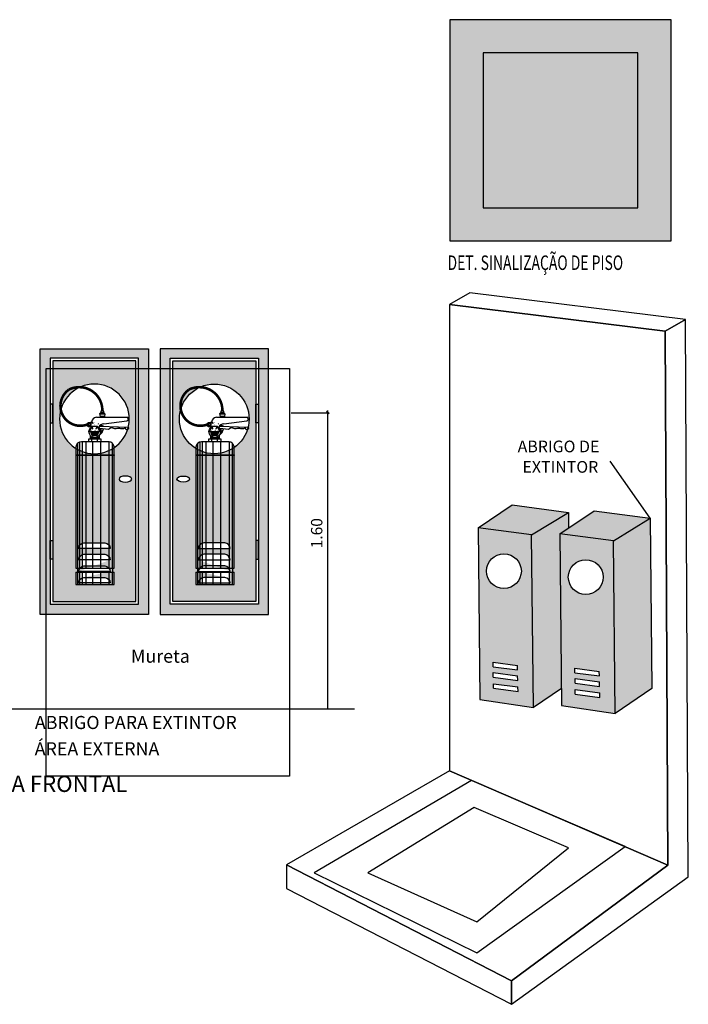
# Model space of a CAD drawing. Units: millimetres. Extents: x 4226 to 12121, y 1225 to 3660.
# Drawn here: x 5450 to 5467, y 2072 to 2097 of the extents above; entities that cross this region are included whole.
import ezdxf

# ---------------------------------------------------------------- set-up
doc = ezdxf.new("R2010")
doc.units = ezdxf.units.MM
doc.header["$LTSCALE"] = 0.3
doc.layers.get('0').update_dxf_attribs({"color": 250})
for name, color, linetype in [('CARIMBO', 7, 'Continuous'), ('INCENDIO', 1, 'Continuous'), ('PSCIP', 10, 'Continuous')]:
    doc.layers.add(name, color=color, linetype=linetype)
doc.styles.add('Arial', font='arial.ttf')
doc.styles.add('Arial-00', font='arial.ttf')
doc.styles.add('Arial_B_2', font='txt', dxfattribs={"height": 0.030443})
doc.styles.add('LEG', font='swisseb.ttf', dxfattribs={"height": 0.35})
doc.styles.add('ROMANS', font='romans')

# ---------------------------------------------------------------- blocks, each defined once
blk = doc.blocks.new('A$C3D0E33BD')
at = {"linetype": 'Continuous'}
for p, q in [((2.721, 11.217), (2.638, 11.133)), ((2.638, 11.133), (2.977, 11.133)), ((2.638, 11.133), (2.668, 10.966)), ((2.948, 10.966), (2.668, 10.966)), ((2.668, 10.966), (2.668, 10.909)), ((2.749, 11.3), (2.721, 11.3)), ((2.721, 11.3), (2.721, 11.217)), ((2.721, 11.217), (2.911, 11.217)), ((2.911, 11.3), (2.749, 11.3)), ((2.911, 11.217), (2.911, 11.3)), ((2.977, 11.133), (2.911, 11.217)), ((2.977, 11.133), (2.948, 10.966)), ((2.948, 10.966), (2.948, 10.909)), ((1.849, 10.521), (1.899, 10.545)), ((1.849, 10.328), (1.849, 10.521)), ((1.849, 10.328), (1.899, 10.305)), ((2.059, 10.545), (1.899, 10.545)), ((1.899, 10.545), (1.899, 10.305)), ((1.899, 10.485), (2.059, 10.485)), ((1.899, 10.373), (2.059, 10.373)), ((1.899, 10.305), (2.059, 10.305)), ((2.059, 10.305), (2.059, 10.545)), ((2.117, 10.586), (2.063, 10.586)), ((2.063, 10.586), (2.063, 10.253)), ((2.212, 10.514), (2.117, 10.599)), ((2.117, 10.586), (2.198, 10.505)), ((2.198, 10.505), (2.212, 10.514)), ((2.437, 10.909), (4.42, 10.909)), ((2.633, 10.336), (4.505, 10.271)), ((2.918, 10.482), (4.42, 10.685)), ((1.987, 9.974), (2.643, 9.974)), ((2.018, 9.997), (2.122, 9.997)), ((2.032, 9.728), (2.032, 9.491)), ((2.045, 9.889), (2.585, 9.889)), ((2.081, 9.812), (2.549, 9.812)), ((2.126, 10.213), (2.189, 10.127)), ((2.135, 9.736), (2.5, 9.736)), ((2.437, 10.24), (2.396, 10.136)), ((2.5, 9.992), (2.603, 9.992)), ((2.61, 9.726), (2.61, 9.491)), ((1.205, 9.211), (1.205, 1.071)), ((1.336, 9.292), (1.336, 1.071)), ((3.253, 9.313), (1.457, 9.313)), ((1.493, 9.313), (1.493, 1.071)), ((1.748, 9.313), (1.748, 1.071)), ((2.032, 9.583), (2.61, 9.583)), ((2.032, 9.547), (2.61, 9.547)), ((2.032, 9.516), (2.61, 9.516)), ((2.113, 9.491), (2.113, 9.331)), ((2.184, 9.313), (2.184, 1.071)), ((2.486, 9.491), (2.486, 9.331)), ((2.695, 9.313), (2.695, 1.071)), ((3.25, 9.313), (3.25, 1.071)), ((3.459, 9.223), (3.459, 1.071)), ((1.092, 8.968), (1.092, 1.071)), ((1.092, 8.452), (3.582, 8.452)), ((3.582, 8.412), (1.092, 8.412)), ((3.582, 1.071), (3.582, 8.977)), ((3.582, 8.452), (3.582, 8.412)), ((1.092, 1.071), (3.582, 1.071)), ((1.092, 0.804), (3.582, 0.804)), ((1.092, 0.804), (1.092, 0.005)), ((1.196, 1.071), (1.196, 0.804)), ((1.205, 0.804), (1.205, 0.005)), ((1.336, 0.804), (1.336, 0.005)), ((1.493, 0.804), (1.493, 0.005)), ((1.748, 0.804), (1.748, 0.005)), ((2.184, 0.804), (2.184, 0)), ((2.695, 0.804), (2.695, 0)), ((3.25, 0.804), (3.25, 0)), ((3.459, 0.804), (3.459, 0)), ((3.483, 1.071), (3.483, 0.804)), ((3.582, 0.005), (3.582, 0.804)), ((1.092, 0.005), (3.582, 0.005)), ((1.092, 0.005), (3.582, 0.005))]:
    blk.add_line(p, q, dxfattribs=at)
at = {"linetype": 'Continuous', "const_width": 0.168}
for points in [[(0.645, 12.719, -0.568821), (2.815, 11.3, -1.334399)], [(0.645, 12.719, 0.87075), (1.799, 10.423, 1.459565)]]:
    blk.add_lwpolyline(points, format="xyb", dxfattribs=at)
at = {"linetype": 'Continuous'}
for points, const_width in [([(2.274, 10.563, 1), (2.294, 10.563, 1)], 0.02), ([(2.274, 10.428, 1), (2.294, 10.428, 1)], 0.02), ([(2.538, 10.478, 1), (2.578, 10.478, 1)], 0.04)]:
    blk.add_lwpolyline(points, format="xyb", close=True, dxfattribs=dict(at, const_width=const_width))
for points in [[(2.713, 10.411), (2.707, 10.334)], [(2.713, 10.411), (2.896, 10.327)], [(3.219, 10.109), (2.64, 10.183)]]:
    blk.add_lwpolyline(points, dxfattribs=at)
for points in [[(2.694, 10.176), (2.706, 10.091, -0.4472), (2.792, 9.997, -0.286414), (2.679, 9.853), (2.711, 9.821), (2.81, 9.907), (2.888, 10.151)], [(3.493, 10.208, 0.318622), (3.219, 10.109, -0.903886)], [(4.505, 10.271, -0.489122), (4.447, 10.1, -0.488635), (4.343, 10.168, 0.396727), (4.24, 10.186, -0.234891), (4.02, 10.159, 0.153462), (3.763, 10.168, -0.212271), (3.493, 10.208, 0.536791)]]:
    blk.add_lwpolyline(points, format="xyb", dxfattribs=at)
blk.add_lwpolyline([(1.906, 9.331), (2.746, 9.331), (2.746, 9.491), (1.906, 9.491)], close=True, dxfattribs=at)
blk.add_circle((2.322, 9.974), 0.38, dxfattribs=at)
for centre, radius, start, end in [((2.315, 9.974), 0.328, 0, 180), ((2.45, 10.577), 0.333, 92.30328, 178.48082), ((2.943, 10.083), 0.4, 93.57803, 154.83736), ((4.397, 10.797), 0.115, 281.46617, 78.53383), ((1.46, 8.944), 0.369, 90.46887, 176.27716), ((3.216, 8.948), 0.367, 4.57212, 84.16857)]:
    blk.add_arc(centre, radius, start, end, dxfattribs=at)
for points in [[(1.771, 10.507), (1.849, 10.521), (1.834, 10.34)], [(2.293, 10.01), (2.342, 9.992), (2.446, 10.195)], [(2.691, 9.884), (2.701, 9.997), (2.724, 9.893), (2.751, 9.97)]]:
    blk.add_solid(points, dxfattribs=at)
blk = doc.blocks.new('_Oblique')
at = {"color": 0, "linetype": 'ByBlock', "lineweight": -2}
blk.add_line((-0.5, -0.5), (0.5, 0.5), dxfattribs=at)
blk = doc.blocks.new('A$C1CD01279')
h = blk.add_hatch(color=10)
h.paths.add_polyline_path([(0, 0), (16.93, 0), (16.93, 41.58), (0, 41.58)])
h.paths.add_polyline_path([(1.53, 40.11), (15.38, 40.11), (15.38, 1.59), (1.53, 1.59)], flags=16)
h = blk.add_hatch(color=10)
h.paths.add_polyline_path([(1.95, 39.69), (14.96, 39.69), (14.96, 2.01), (1.95, 2.01)])
edge = h.paths.add_edge_path(flags=16)
edge.add_ellipse((3.6, 21.18), major_axis=(-0.984, 0), ratio=0.49185, start_angle=0, end_angle=360)
edge = h.paths.add_edge_path(flags=16)
edge.add_arc((8.45, 30.6), 5.45, 0, 360)
edge = h.paths.add_edge_path(flags=16)
edge.add_line((5.98, 4.92), (10.93, 4.92))
edge.add_arc((9.97, 4.84), 0.96, 4.5348, 82.075)
edge.add_line((10.1, 5.79), (6.8, 5.79))
edge.add_arc((6.94, 4.84), 0.96, 97.925, 175.4652)
edge = h.paths.add_edge_path(flags=16)
edge.add_line((5.98, 6.73), (10.93, 6.73))
edge.add_arc((9.97, 6.65), 0.96, 4.5348, 82.075)
edge.add_line((10.1, 7.6), (6.8, 7.6))
edge.add_arc((6.94, 6.65), 0.96, 97.925, 175.4652)
edge = h.paths.add_edge_path(flags=16)
edge.add_line((5.98, 8.53), (10.93, 8.53))
edge.add_arc((9.97, 8.46), 0.96, 4.5348, 82.075)
edge.add_line((10.1, 9.41), (6.8, 9.41))
edge.add_arc((6.94, 8.46), 0.96, 97.925, 175.4652)
edge = h.paths.add_edge_path(flags=16)
edge.add_line((5.98, 10.34), (10.93, 10.34))
edge.add_arc((9.97, 10.27), 0.96, 4.5348, 82.075)
edge.add_line((10.1, 11.22), (6.8, 11.22))
edge.add_arc((6.94, 10.27), 0.96, 97.925, 175.4652)
edge = h.paths.add_edge_path(flags=16)
edge.add_arc((9.97, 4.84), 0.96, 4.5348, 82.075)
edge.add_line((5.98, 6.73), (10.93, 6.73))
edge.add_line((5.98, 8.53), (10.93, 8.53))
for points in [[(14.95, 32.92), (15.38, 32.92), (15.38, 30.01), (14.95, 30.01)], [(14.95, 8.66), (15.38, 8.66), (15.38, 11.57), (14.95, 11.57)]]:
    blk.add_hatch(color=10).paths.add_polyline_path(points)
at = {"color": 10}
for p, q in [((5.98, 8.53), (10.93, 8.53)), ((5.98, 6.73), (10.93, 6.73))]:
    blk.add_line(p, q, dxfattribs=at)
for points in [[(0, 0), (16.93, 0), (16.93, 41.58), (0, 41.58)], [(1.53, 40.11), (15.38, 40.11), (15.38, 1.59), (1.53, 1.59)], [(1.95, 39.69), (14.96, 39.69), (14.96, 2.01), (1.95, 2.01)], [(14.95, 32.92), (15.38, 32.92), (15.38, 30.01), (14.95, 30.01)], [(14.95, 8.66), (15.38, 8.66), (15.38, 11.57), (14.95, 11.57)]]:
    blk.add_lwpolyline(points, close=True, dxfattribs=at)
for points in [[(5.98, 10.34), (10.93, 10.34, 0.351862), (10.1, 11.22), (6.8, 11.22, 0.351862), (5.98, 10.34, 33.790452)], [(5.98, 8.53), (10.93, 8.53, 0.351862), (10.1, 9.41), (6.8, 9.41, 0.351862), (5.98, 8.53, 33.790452)], [(5.98, 6.73), (10.93, 6.73, 0.351862), (10.1, 7.6), (6.8, 7.6, 0.351862), (5.98, 6.73, 33.790452)], [(5.98, 4.92), (10.93, 4.92, 0.351862), (10.1, 5.79), (6.8, 5.79, 0.351862), (5.98, 4.92, 33.790452)]]:
    blk.add_lwpolyline(points, format="xyb", dxfattribs=at)
blk.add_circle((8.45, 30.6), 5.45, dxfattribs=at)
blk.add_arc((9.97, 4.84), 0.96, 4.5348, 82.075, dxfattribs=at)
blk.add_ellipse((3.6, 21.18), major_axis=(-0.984, 0), ratio=0.49185, dxfattribs=at)

msp = doc.modelspace()

# ---------------------------------------------------------------- hatches: boundary and pattern name
h = msp.add_hatch(color=50)
h.paths.add_polyline_path([(5466.97803, 2097.28801), (5461.37931, 2097.28801), (5461.37931, 2091.68929), (5466.97803, 2091.68929)])
h.paths.add_polyline_path([(5466.13822, 2096.44821), (5466.13822, 2092.5291), (5462.21912, 2092.5291), (5462.21912, 2096.44821)], flags=16)
msp.add_hatch(color=10).paths.add_polyline_path([(5466.13822, 2096.44821), (5462.21912, 2096.44821), (5462.21912, 2092.5291), (5466.13822, 2092.5291)])
at = {"layer": 'INCENDIO', "true_color": 0xed1f24}
h = msp.add_hatch(color=240, dxfattribs=at)
h.paths.add_polyline_path([(5463.4483, 2084.24348), (5462.09169, 2084.42126), (5462.13491, 2080.08099), (5463.49388, 2079.87642)])
h.paths.add_polyline_path([(5462.30638, 2083.32778, -1), (5463.18865, 2083.32778, -1)], flags=16)
h.paths.add_polyline_path([(5463.08925, 2080.94169), (5463.09201, 2080.82592), (5462.47455, 2080.9058), (5462.47272, 2081.02145)], flags=16)
h.paths.add_polyline_path([(5463.09553, 2080.67794), (5463.09829, 2080.56217), (5462.47872, 2080.64233), (5462.47689, 2080.75798)], flags=16)
h.paths.add_polyline_path([(5463.1022, 2080.39837), (5463.10496, 2080.2826), (5462.48313, 2080.36305), (5462.4813, 2080.4787)], flags=16)
h.paths.add_polyline_path([(5464.16277, 2084.27075), (5464.385, 2084.42069), (5464.38134, 2084.81603), (5463.4483, 2084.24348), (5463.49388, 2079.87642), (5464.20171, 2080.36083)])
h.paths.add_polyline_path([(5464.38134, 2084.81603), (5462.95856, 2085.00616), (5462.09169, 2084.42126), (5463.4483, 2084.24348)])
h.paths.add_polyline_path([(5465.51939, 2084.09297), (5464.16277, 2084.27075), (5464.20599, 2079.93048), (5465.56496, 2079.72591)])
h.paths.add_polyline_path([(5465.25973, 2083.17728, -1), (5464.37746, 2083.17728, -1)], flags=16)
h.paths.add_polyline_path([(5464.5438, 2080.87095), (5465.16033, 2080.79118), (5465.16309, 2080.67541), (5464.54563, 2080.75529)], flags=16)
h.paths.add_polyline_path([(5464.54797, 2080.60747), (5465.16662, 2080.52744), (5465.16937, 2080.41166), (5464.5498, 2080.49182)], flags=16)
h.paths.add_polyline_path([(5464.55239, 2080.32819), (5465.17328, 2080.24786), (5465.17604, 2080.13209), (5464.55422, 2080.21254)], flags=16)
h.paths.add_polyline_path([(5466.45242, 2084.66552), (5465.51939, 2084.09297), (5465.56496, 2079.72591), (5466.49226, 2080.36052)])
h.paths.add_polyline_path([(5466.45242, 2084.66552), (5465.02964, 2084.85565), (5464.16277, 2084.27075), (5465.51939, 2084.09297)])

# ---------------------------------------------------------------- linework, layer by layer
at = {"color": 7, "linetype": 'Continuous'}
for p, q in [((5457.36709, 2087.33951), (5458.32643, 2087.33951)), ((5458.29312, 2079.84273), (5458.29312, 2087.3937))]:
    msp.add_line(p, q, dxfattribs=at)
for p, q in [((5462.09169, 2084.42126), (5462.95856, 2085.00616)), ((5462.95856, 2085.00616), (5464.38134, 2084.81603)), ((5464.16277, 2084.27075), (5465.02964, 2084.85565)), ((5465.02964, 2084.85565), (5466.45242, 2084.66552)), ((5463.4483, 2084.24348), (5462.09169, 2084.42126)), ((5462.09169, 2084.42126), (5462.13491, 2080.08099)), ((5465.51939, 2084.09297), (5464.16277, 2084.27075)), ((5464.16277, 2084.27075), (5464.20599, 2079.93048)), ((5462.12478, 2081.06647), (5462.1251, 2081.06643)), ((5462.12599, 2080.95089), (5462.12625, 2080.95086)), ((5462.12753, 2080.80318), (5462.12772, 2080.80315)), ((5462.47272, 2081.02145), (5463.08925, 2080.94169)), ((5462.47455, 2080.9058), (5462.47272, 2081.02145)), ((5462.47455, 2080.9058), (5463.09201, 2080.82592)), ((5463.09201, 2080.82592), (5463.08925, 2080.94169)), ((5464.19586, 2080.91596), (5464.19618, 2080.91592)), ((5464.5438, 2080.87095), (5465.16033, 2080.79118)), ((5464.54563, 2080.75529), (5464.5438, 2080.87095)), ((5462.12874, 2080.6876), (5462.12887, 2080.68759)), ((5462.47689, 2080.75798), (5463.09553, 2080.67794)), ((5462.47872, 2080.64233), (5462.47689, 2080.75798)), ((5462.47872, 2080.64233), (5463.09829, 2080.56217)), ((5463.09829, 2080.56217), (5463.09553, 2080.67794)), ((5464.19707, 2080.80039), (5464.19733, 2080.80035)), ((5464.19861, 2080.65267), (5464.1988, 2080.65264)), ((5464.54563, 2080.75529), (5465.16309, 2080.67541)), ((5464.54797, 2080.60747), (5465.16662, 2080.52744)), ((5464.5498, 2080.49182), (5464.54797, 2080.60747)), ((5465.16309, 2080.67541), (5465.16033, 2080.79118)), ((5462.13044, 2080.52409), (5462.1305, 2080.52408)), ((5462.4813, 2080.4787), (5463.1022, 2080.39837)), ((5462.48313, 2080.36305), (5462.4813, 2080.4787)), ((5462.48313, 2080.36305), (5463.10496, 2080.2826)), ((5463.10496, 2080.2826), (5463.1022, 2080.39837)), ((5464.19982, 2080.5371), (5464.19995, 2080.53708)), ((5464.20152, 2080.37358), (5464.20158, 2080.37357)), ((5464.5498, 2080.49182), (5465.16937, 2080.41166)), ((5464.55239, 2080.32819), (5465.17328, 2080.24786)), ((5464.55422, 2080.21254), (5464.55239, 2080.32819)), ((5465.16937, 2080.41166), (5465.16662, 2080.52744)), ((5462.13491, 2080.08099), (5463.49388, 2079.87642)), ((5464.55422, 2080.21254), (5465.17604, 2080.13209)), ((5465.17604, 2080.13209), (5465.17328, 2080.24786)), ((5464.20599, 2079.93048), (5465.56496, 2079.72591))]:
    msp.add_line(p, q)
at = {"color": 7}
msp.add_line((5448.83001, 2079.84273), (5458.96939, 2079.84273), dxfattribs=at)
at = {"color": 50, "linetype": 'Continuous'}
for p, q in [((5461.93132, 2078.03006, -0.44286), (5457.94353, 2075.69416, -0.44286)), ((5465.81265, 2076.35619, -0.48319), (5461.93132, 2078.03006, -0.44286)), ((5462.06622, 2073.6634, -0.44286), (5465.81265, 2076.35619, -0.48319)), ((5457.94353, 2075.69416, -0.44286), (5462.06622, 2073.6634, -0.44286))]:
    msp.add_line(p, q, dxfattribs=at)
at = {"color": 1, "linetype": 'Continuous'}
for p, q in [((5461.991, 2077.34655, -0.44286), (5459.30433, 2075.69416, -0.44286)), ((5464.38365, 2076.32214, -0.48319), (5461.991, 2077.34655, -0.44286)), ((5462.06622, 2074.44906, -0.44286), (5464.38365, 2076.32214, -0.48319)), ((5459.30433, 2075.69416, -0.44286), (5462.06622, 2074.44906, -0.44286))]:
    msp.add_line(p, q, dxfattribs=at)
at = {"extrusion": (-1.728e-13, 0.816497, 0.57735)}
msp.add_line((5462.93793, 2072.95711, 3.76341), (5462.93793, 2072.95848, 3.76437), dxfattribs=at)
at = {"color": 50, "elevation": -0.44286}
msp.add_lwpolyline([(5461.37931, 2091.68929), (5466.97803, 2091.68929), (5466.97803, 2097.28801), (5461.37931, 2097.28801)], close=True, dxfattribs=at)
at = {"color": 10, "elevation": -0.44286}
msp.add_lwpolyline([(5462.21912, 2092.5291), (5466.13822, 2092.5291), (5466.13822, 2096.44821), (5462.21912, 2096.44821)], close=True, dxfattribs=at)
for points in [[(5464.20171, 2080.36083), (5463.49388, 2079.87642), (5463.4483, 2084.24348), (5464.38134, 2084.81603), (5464.385, 2084.42069)], [(5466.49226, 2080.36052), (5465.56496, 2079.72591), (5465.51939, 2084.09297), (5466.45242, 2084.66552), (5466.49226, 2080.36052)]]:
    msp.add_lwpolyline(points)
for centre in [(5462.74751, 2083.32778), (5464.8186, 2083.17728)]:
    msp.add_circle(centre, 0.44114)
at = {"color": 7, "linetype": 'Continuous'}
msp.add_point((5458.29312, 2087.33948), dxfattribs=at)
for points in [[(5461.36977, 2090.0782, 2.42824), (5466.83057, 2089.40086, 6.91491), (5467.34573, 2089.69829, 6.49429), (5461.88493, 2090.37563, 2.00762)], [(5461.36977, 2090.0782, 2.42824), (5466.83057, 2089.40086, 6.91491), (5467.34573, 2089.69829, 6.49429), (5461.88493, 2090.37563, 2.00762)], [(5461.36977, 2078.27185, -4.08826), (5466.89912, 2075.88773, 0.39841), (5466.83057, 2089.40086, 6.91491), (5461.36977, 2090.0782, 2.42824)], [(5461.36977, 2078.27185, -4.08826), (5457.2485, 2075.89243, -0.72326), (5462.93793, 2072.95711, 3.76341), (5466.89912, 2075.88773, 0.39841)], [(5462.93793, 2072.36226, 3.34278), (5462.93793, 2072.95711, 3.76341), (5457.2485, 2075.89243, -0.72326), (5457.2485, 2075.29758, -1.14389)]]:
    msp.add_3dface(points)
for points, invisible_edges in [([(5467.41428, 2075.5903, -0.44284), (5467.34573, 2089.69829, 6.49429), (5466.83057, 2089.40086, 6.91491), (5466.89912, 2075.88773, 0.39841)], 8), ([(5462.93793, 2072.95711, 3.76341), (5462.93793, 2072.36226, 3.34278), (5467.41428, 2075.5903, -0.44284), (5466.89912, 2075.88773, 0.39841)], 4)]:
    msp.add_3dface(points, dxfattribs=dict(invisible_edges=invisible_edges))
at = {"layer": 'INCENDIO'}
msp.add_line((5466.45242, 2084.66552), (5465.43747, 2086.11571, -0.55233), dxfattribs=at)

# ---------------------------------------------------------------- block references
at = {"xscale": 0.1617408, "yscale": 0.1617408, "zscale": 0.1617408}
msp.add_blockref('A$C1CD01279', (5454.04965, 2082.23236), dxfattribs=at)
at = {"color": 0, "xscale": 0.3881779200000002, "yscale": 0.3881779200000002, "zscale": 0.3881779200000002}
for p in [(5451.49055, 2082.98857), (5454.52857, 2082.98857)]:
    msp.add_blockref('A$C3D0E33BD', p, dxfattribs=at)
at = {"color": 7, "linetype": 'Continuous', "xscale": 0.06469631999994116, "yscale": 0.06469631999994116, "zscale": 0.06469631999994116, "rotation": 90.00000000000001}
msp.add_blockref('_Oblique', (5458.29312, 2087.33948), dxfattribs=at)
at = {"layer": 'PSCIP', "color": 10, "extrusion": (0, 0, -1), "xscale": 0.1617408, "yscale": 0.1617408, "zscale": -0.1617408}
msp.add_blockref('A$C1CD01279', (-5453.74976, 2082.23236), dxfattribs=at)

# ---------------------------------------------------------------- texts
at = {"color": 2, "linetype": 'Continuous', "style": 'LEG', "width": 0.7}
msp.add_text('DET. SINALIZAÇÃO DE PISO', height=0.3687349, dxfattribs=at).set_placement((5461.32072, 2090.95163, -0.44286))
at = {"color": 0, "style": 'ROMANS'}
msp.add_text('Mureta', height=0.331245, dxfattribs=at).set_placement((5453.30678, 2081.00986))
at = {"style": 'ROMANS'}
for s, p in [('ABRIGO PARA EXTINTOR', (5450.87591, 2079.33074)), ('ÁREA EXTERNA', (5450.87162, 2078.66581))]:
    msp.add_text(s, height=0.3312452, dxfattribs=at).set_placement(p)
at = {"color": 1, "linetype": 'ByBlock', "insert": (5458.00907, 2084.28784), "char_height": 0.288366, "attachment_point": 5, "rotation": 90, "style": 'Arial'}
msp.add_mtext('\\A1;1.60', dxfattribs=at)
at = {"color": 0, "insert": (5451.17279, 2078.14907), "char_height": 0.4106933, "width": 5.2986087, "attachment_point": 2, "line_spacing_factor": 0.938532, "style": 'Arial_B_2', "bg_fill": 2}
msp.add_mtext('VISTA FRONTAL', dxfattribs=at)
at = {"layer": 'CARIMBO', "color": 7, "linetype": 'Continuous', "lineweight": 18, "style": 'Arial-00'}
for s, p in [('ABRIGO DE', (5463.09535, 2086.33629)), ('EXTINTOR', (5463.21733, 2085.81953))]:
    msp.add_text(s, height=0.295832, dxfattribs=at).set_placement(p)

# ---------------------------------------------------------------- next in the draw order: linework, layer by layer
at = {"layer": 'PSCIP', "color": 10}
msp.add_lwpolyline([(5451.16312, 2088.45533), (5457.31947, 2088.45533), (5457.31947, 2078.13585), (5451.16312, 2078.13585)], close=True, dxfattribs=at)

doc.saveas('drawing.dxf')
